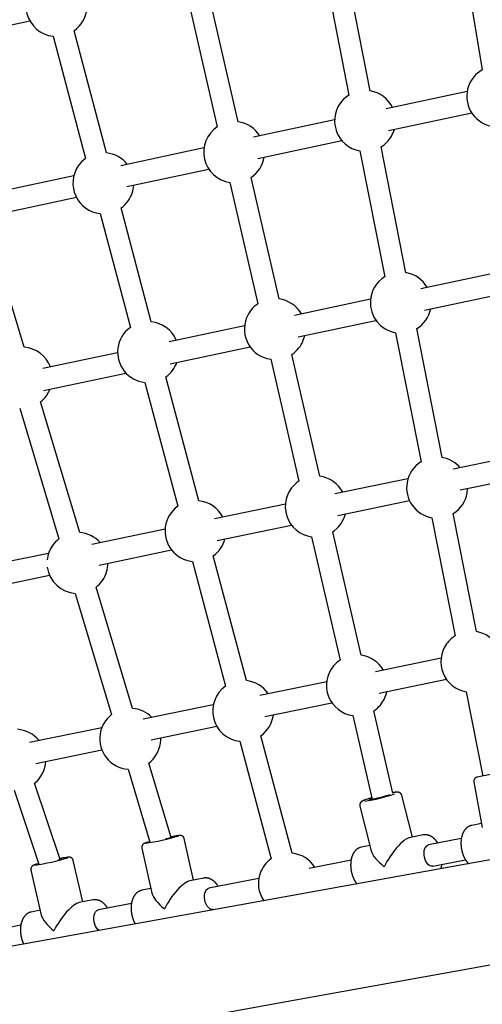
# Model space of a CAD drawing. Extents: x -3845 to 4109, y -3013 to 4665.
# Drawn here: x -426 to -85, y 1564 to 2291 of the extents above; entities that cross this region are included whole.
import ezdxf

# ---------------------------------------------------------------- set-up
doc = ezdxf.new("R2010")
doc.units = 0
doc.layers.add('LAYER01', color=7, linetype='Continuous')

msp = doc.modelspace()

# ---------------------------------------------------------------- linework, layer by layer
at = {"layer": 'LAYER01', "color": 7, "linetype": 'Continuous'}
for p, q in [((-100.02, 2346.26), (-84.97, 2254.04)), ((-201.13, 2326.84), (-183.19, 2235.52)), ((-167.49, 2238.6), (-185.43, 2329.93)), ((-264.84, 2215.66), (-285.61, 2305.83)), ((-301.2, 2302.24), (-280.43, 2212.07)), ((-483.01, 2276.35), (-418.67, 2290.26)), ((-362.06, 2192.84), (-385.94, 2283.02)), ((-401.41, 2278.92), (-377.53, 2188.74)), ((-95.91, 2238.05), (-155.62, 2225.29)), ((-193.77, 2217.14), (-253.57, 2204.36)), ((-153.96, 2209.29), (-92.61, 2222.4)), ((-290.19, 2196.53), (-351.63, 2183.4)), ((-250.39, 2188.68), (-188.48, 2201.91)), ((-141.13, 2104.43), (-159.38, 2197.33)), ((-175.08, 2194.25), (-156.82, 2101.35)), ((-347, 2168.03), (-286.66, 2180.92)), ((-386.22, 2176.01), (-448.2, 2162.76)), ((-234.76, 2085.09), (-255.4, 2174.67)), ((-270.99, 2171.08), (-250.35, 2081.49)), ((-444.95, 2147.09), (-384.35, 2160.04)), ((-329.04, 2068.15), (-351.29, 2152.18)), ((-366.76, 2148.09), (-344.5, 2064.05)), ((-422.94, 2049.37), (-448.3, 2133.92)), ((-74.45, 2104.34), (-130.16, 2092.59)), ((-127.45, 2076.81), (-70.27, 2088.87)), ((-167.28, 2084.76), (-223.27, 2072.94)), ((-260.21, 2065.15), (-315.92, 2053.39)), ((-220.66, 2057.14), (-163.28, 2069.25)), ((-148.72, 2060.08), (-130, 1964.84)), ((-114.3, 1967.93), (-133.02, 2063.16)), ((-315.04, 2037.23), (-256.1, 2049.66)), ((-353.88, 2045.38), (-409.04, 2033.74)), ((-204.6, 1954.15), (-225.32, 2044.1)), ((-240.91, 2040.51), (-220.19, 1950.56)), ((-408.72, 2017.46), (-347.75, 2030.33)), ((-333.74, 2023.4), (-309.53, 1932.01)), ((-294.07, 1936.11), (-318.27, 2027.49)), ((-381.91, 1912.59), (-410.85, 2009.09)), ((-426.18, 2004.49), (-397.23, 1907.99)), ((-49.44, 1971.1), (-106.15, 1959.32)), ((-139.6, 1952.37), (-193.48, 1941.18)), ((-101.09, 1944.03), (-50.51, 1954.54)), ((-230.11, 1933.57), (-282.38, 1922.72)), ((-191.34, 1925.28), (-138.5, 1936.26)), ((-89.06, 1839.49), (-106.19, 1926.66)), ((-121.89, 1923.57), (-104.76, 1836.4)), ((-318.87, 1915.14), (-372.99, 1903.89)), ((-280.43, 1906.78), (-225.54, 1918.18)), ((-174.17, 1822.08), (-195.15, 1913.16)), ((-210.75, 1909.57), (-189.76, 1818.49)), ((-404.87, 1897.27), (-460.93, 1885.63)), ((-367.59, 1888.67), (-314.08, 1899.79)), ((-298.76, 1891.35), (-274.37, 1799.23)), ((-258.9, 1803.33), (-283.3, 1895.45)), ((-457.22, 1870.06), (-404.12, 1881.09)), ((-385.15, 1867.71), (-358.3, 1778.22)), ((-342.98, 1782.82), (-369.82, 1872.31)), ((-115.22, 1819.81), (-163.67, 1809.89)), ((-199.58, 1802.54), (-248.9, 1792.45)), ((-160.97, 1794.11), (-111.21, 1804.3)), ((-96.65, 1795.13), (-84.43, 1732.94)), ((-283.3, 1785.41), (-335.01, 1774.82)), ((-245.2, 1776.87), (-195.75, 1786.99)), ((-150.71, 1720.22), (-164.73, 1781.1)), ((-180.32, 1777.51), (-166.09, 1715.71)), ((-365.55, 1768.57), (-418.91, 1757.65)), ((-329.08, 1759.71), (-280.68, 1769.61)), ((-225.17, 1675.99), (-248.13, 1762.67)), ((-414.22, 1742.28), (-365.57, 1752.24)), ((-263.6, 1758.58), (-240.64, 1671.89)), ((286.65, 1737.17), (-918.83, 1519.36)), ((-346.22, 1737.94), (-330.07, 1684.1)), ((-314.37, 1687.47), (-330.89, 1742.53)), ((-430.31, 1722.47), (-411.98, 1667.88)), ((-396.27, 1671.34), (-415.14, 1727.56)), ((-91.02, 1728.53), (-84.76, 1694.94)), ((-166.66, 1716.33), (-166.26, 1716.47)), ((-136.3, 1687.87), (-144.12, 1718.61)), ((-175.13, 1710.73), (-166.73, 1677.69)), ((-85.31, 1697.9), (-92.6, 1696.46)), ((-297.92, 1656.07), (-304.75, 1686.69)), ((-128.33, 1689.43), (-138.62, 1687.41)), ((-128.47, 1689.4), (-128.33, 1689.43)), ((-100.25, 1686.8), (-124.42, 1682.05)), ((-335.98, 1679.72), (-328.54, 1646.4)), ((-330.16, 1684.41), (-331.25, 1684.12)), ((-174.96, 1680.18), (-175.12, 1680.14)), ((-174.09, 1680.43), (-174.96, 1680.18)), ((-167.74, 1681.68), (-173.99, 1680.45)), ((-124.84, 1681.93), (-124.42, 1682.05)), ((-412.11, 1668.28), (-413.15, 1667.99)), ((-379.64, 1640), (-386.65, 1670.65)), ((-181.63, 1670.8), (-212.51, 1664.72)), ((-121.33, 1666.35), (-97.13, 1671.11)), ((-417.85, 1663.51), (-410.24, 1630.23)), ((-290.39, 1657.55), (-300.64, 1655.54)), ((-249.7, 1657.4), (-286.48, 1650.17)), ((-234.97, 1565.49), (300.2, 1662.18)), ((-329.32, 1649.89), (-336.06, 1648.57)), ((-286.68, 1650.12), (-286.48, 1650.17)), ((-336.06, 1648.57), (-336.45, 1648.48)), ((-372.04, 1641.49), (-382.29, 1639.47)), ((-343.67, 1638.92), (-368.13, 1634.11)), ((-276.67, 1635.38), (-276.59, 1635.81)), ((-411.05, 1633.82), (-417.7, 1632.51)), ((-368.37, 1634.05), (-368.13, 1634.11)), ((-425.32, 1622.86), (-454.15, 1617.18)), ((-905.28, 1444.37), (-234.97, 1565.49))]:
    msp.add_line(p, q, dxfattribs=at)
for points in [[(-183.19, 2235.52), (-185.27, 2234.05), (-187.37, 2232.16)], [(-159.38, 2197.33), (-157.26, 2198.83), (-155.2, 2200.69)], [(-216.9, 2054.56), (-216, 2057.35), (-215.82, 2058.16)], [(-406.41, 2013.63), (-404.82, 2016.14), (-403.69, 2018.52)], [(-220.19, 1950.56), (-221.29, 1949.77), (-223.43, 1947.92)], [(-95.93, 1941.92), (-95.62, 1944.72), (-95.61, 1945.17)], [(-195.15, 1913.16), (-194.05, 1913.95), (-191.92, 1915.8)], [(-322.35, 1757.03), (-322.1, 1759.93), (-322.11, 1761.13)], [(-88.5, 1732.07), (-88.57, 1732.06), (-88.61, 1732.05), (-88.65, 1732.04), (-88.68, 1732.03), (-88.72, 1732.02), (-88.76, 1732.01), (-88.79, 1732), (-88.83, 1731.99), (-88.87, 1731.98), (-88.9, 1731.97), (-88.94, 1731.95), (-88.98, 1731.94), (-89.02, 1731.93), (-89.07, 1731.91), (-89.11, 1731.89), (-89.16, 1731.88), (-89.2, 1731.86), (-89.25, 1731.83), (-89.3, 1731.81), (-89.36, 1731.79), (-89.41, 1731.76), (-89.46, 1731.73), (-89.52, 1731.7), (-89.57, 1731.67), (-89.63, 1731.64), (-89.69, 1731.6), (-89.74, 1731.57), (-89.8, 1731.53), (-89.86, 1731.48), (-89.92, 1731.44), (-89.97, 1731.39), (-90.03, 1731.34), (-90.09, 1731.29), (-90.15, 1731.23), (-90.21, 1731.18), (-90.27, 1731.11), (-90.33, 1731.05), (-90.38, 1730.98), (-90.44, 1730.91), (-90.49, 1730.84), (-90.55, 1730.76), (-90.6, 1730.69), (-90.65, 1730.6), (-90.7, 1730.52), (-90.74, 1730.43), (-90.79, 1730.34), (-90.83, 1730.25), (-90.86, 1730.16), (-90.9, 1730.06), (-90.93, 1729.96), (-90.96, 1729.87), (-90.98, 1729.77), (-91.01, 1729.67), (-91.03, 1729.58), (-91.04, 1729.48), (-91.06, 1729.39), (-91.07, 1729.31), (-91.08, 1729.23), (-91.09, 1729.15), (-91.09, 1729.07), (-91.1, 1729), (-91.1, 1728.94), (-91.09, 1728.88), (-91.09, 1728.82), (-91.08, 1728.77), (-91.07, 1728.72), (-91.06, 1728.68), (-91.05, 1728.64), (-91.04, 1728.6), (-91.03, 1728.56), (-91.01, 1728.52)], [(-170.88, 1715.48), (-170.99, 1715.44), (-171.09, 1715.4), (-171.2, 1715.36), (-171.31, 1715.32), (-171.41, 1715.28), (-171.52, 1715.24), (-171.63, 1715.2), (-171.74, 1715.15), (-171.85, 1715.11), (-171.96, 1715.07), (-172.07, 1715.02), (-172.19, 1714.97), (-172.3, 1714.93), (-172.41, 1714.88), (-172.51, 1714.83), (-172.62, 1714.79), (-172.72, 1714.74), (-172.82, 1714.7), (-172.91, 1714.65), (-173.01, 1714.6), (-173.1, 1714.56), (-173.19, 1714.51), (-173.28, 1714.46), (-173.37, 1714.41), (-173.45, 1714.36), (-173.53, 1714.31), (-173.62, 1714.25), (-173.7, 1714.2), (-173.77, 1714.15), (-173.85, 1714.09), (-173.92, 1714.03), (-173.99, 1713.98), (-174.06, 1713.92), (-174.13, 1713.87), (-174.19, 1713.81), (-174.25, 1713.75), (-174.31, 1713.69), (-174.37, 1713.63), (-174.43, 1713.56), (-174.49, 1713.5), (-174.54, 1713.43), (-174.6, 1713.36), (-174.65, 1713.28), (-174.7, 1713.2), (-174.76, 1713.12), (-174.81, 1713.04), (-174.85, 1712.96), (-174.9, 1712.87), (-174.94, 1712.78), (-174.98, 1712.69), (-175.02, 1712.59), (-175.05, 1712.49), (-175.09, 1712.4), (-175.12, 1712.3), (-175.14, 1712.2), (-175.17, 1712.1), (-175.19, 1712), (-175.2, 1711.91), (-175.22, 1711.81), (-175.23, 1711.71), (-175.24, 1711.62), (-175.24, 1711.53), (-175.24, 1711.44), (-175.23, 1711.36), (-175.22, 1711.27), (-175.21, 1711.19), (-175.2, 1711.11), (-175.18, 1711.03), (-175.16, 1710.96), (-175.14, 1710.88), (-175.12, 1710.81), (-175.1, 1710.74)], [(-153.37, 1719.08), (-153.61, 1718.98), (-154.59, 1718.62), (-155.84, 1718.22), (-157.3, 1717.79), (-158.9, 1717.34), (-160.57, 1716.91), (-162.23, 1716.51), (-163.81, 1716.16), (-165.22, 1715.87), (-166.41, 1715.66), (-167.31, 1715.54), (-167.89, 1715.52), (-168.11, 1715.59), (-167.98, 1715.76), (-167.49, 1716.01), (-166.66, 1716.33)], [(-144.15, 1718.61), (-144.17, 1718.68), (-144.19, 1718.76), (-144.2, 1718.83), (-144.22, 1718.91), (-144.25, 1718.99), (-144.27, 1719.06), (-144.3, 1719.14), (-144.33, 1719.22), (-144.37, 1719.29), (-144.41, 1719.37), (-144.45, 1719.45), (-144.5, 1719.52), (-144.55, 1719.6), (-144.61, 1719.67), (-144.67, 1719.75), (-144.73, 1719.82), (-144.79, 1719.89), (-144.86, 1719.96), (-144.92, 1720.03), (-144.99, 1720.1), (-145.07, 1720.16), (-145.14, 1720.22), (-145.21, 1720.28), (-145.28, 1720.34), (-145.36, 1720.39), (-145.43, 1720.44), (-145.51, 1720.49), (-145.58, 1720.53), (-145.66, 1720.58), (-145.73, 1720.62), (-145.81, 1720.65), (-145.88, 1720.69), (-145.95, 1720.72), (-146.03, 1720.75), (-146.1, 1720.77), (-146.17, 1720.8), (-146.24, 1720.82), (-146.31, 1720.84), (-146.38, 1720.86), (-146.45, 1720.88), (-146.52, 1720.9), (-146.58, 1720.91), (-146.65, 1720.92), (-146.72, 1720.94), (-146.78, 1720.95), (-146.85, 1720.96), (-146.92, 1720.97), (-146.98, 1720.97), (-147.05, 1720.98), (-147.12, 1720.99), (-147.19, 1720.99), (-147.26, 1721), (-147.33, 1721), (-147.41, 1721), (-147.48, 1721), (-147.56, 1721), (-147.64, 1721), (-147.73, 1721), (-147.81, 1721), (-147.9, 1721), (-148, 1721), (-148.1, 1720.99), (-148.2, 1720.98), (-148.3, 1720.98), (-148.41, 1720.97), (-148.52, 1720.96), (-148.64, 1720.95), (-148.76, 1720.93), (-148.88, 1720.92), (-149, 1720.91), (-149.12, 1720.9), (-149.24, 1720.88), (-149.36, 1720.87), (-149.47, 1720.85), (-149.58, 1720.84), (-149.7, 1720.82), (-149.8, 1720.81), (-149.91, 1720.79), (-150.01, 1720.78), (-150.11, 1720.76), (-150.2, 1720.75), (-150.3, 1720.73), (-150.38, 1720.72), (-150.47, 1720.7), (-150.56, 1720.69), (-150.64, 1720.67), (-150.72, 1720.66), (-150.8, 1720.64)], [(-92.39, 1696.5), (-92.54, 1696.47), (-92.69, 1696.44), (-92.84, 1696.4), (-92.98, 1696.37), (-93.14, 1696.33), (-93.29, 1696.29), (-93.44, 1696.25), (-93.59, 1696.2), (-93.75, 1696.15), (-93.9, 1696.09), (-94.06, 1696.03), (-94.22, 1695.96), (-94.38, 1695.89), (-94.54, 1695.81), (-94.7, 1695.73), (-94.86, 1695.64), (-95.02, 1695.55), (-95.18, 1695.45), (-95.34, 1695.35), (-95.5, 1695.24), (-95.66, 1695.13), (-95.82, 1695.01), (-95.98, 1694.89), (-96.13, 1694.77), (-96.29, 1694.64), (-96.44, 1694.51), (-96.59, 1694.37), (-96.73, 1694.23), (-96.88, 1694.08), (-97.02, 1693.94), (-97.16, 1693.78), (-97.3, 1693.63), (-97.43, 1693.47), (-97.56, 1693.3), (-97.69, 1693.14), (-97.82, 1692.96), (-97.94, 1692.79), (-98.07, 1692.61), (-98.19, 1692.43), (-98.3, 1692.24), (-98.42, 1692.05), (-98.53, 1691.86), (-98.64, 1691.66), (-98.75, 1691.46), (-98.85, 1691.25), (-98.95, 1691.05), (-99.05, 1690.84), (-99.14, 1690.62), (-99.24, 1690.4), (-99.33, 1690.18), (-99.41, 1689.96), (-99.5, 1689.73), (-99.58, 1689.5), (-99.65, 1689.27), (-99.73, 1689.03), (-99.8, 1688.79), (-99.87, 1688.55), (-99.93, 1688.31), (-99.99, 1688.06), (-100.05, 1687.81), (-100.1, 1687.56), (-100.16, 1687.31), (-100.2, 1687.05), (-100.25, 1686.8), (-100.29, 1686.54), (-100.33, 1686.27), (-100.36, 1686.01), (-100.4, 1685.75), (-100.42, 1685.48), (-100.45, 1685.21), (-100.47, 1684.94), (-100.49, 1684.67), (-100.5, 1684.4), (-100.51, 1684.13), (-100.52, 1683.86), (-100.53, 1683.58), (-100.53, 1683.31), (-100.53, 1683.03), (-100.52, 1682.76), (-100.51, 1682.48), (-100.5, 1682.2), (-100.48, 1681.92), (-100.47, 1681.65), (-100.44, 1681.37), (-100.42, 1681.09), (-100.39, 1680.81), (-100.36, 1680.53), (-100.32, 1680.25), (-100.29, 1679.97), (-100.25, 1679.7), (-100.2, 1679.42), (-100.15, 1679.14), (-100.1, 1678.86), (-100.05, 1678.59), (-99.99, 1678.31), (-99.93, 1678.04), (-99.87, 1677.76), (-99.8, 1677.49), (-99.73, 1677.22), (-99.66, 1676.95), (-99.58, 1676.68), (-99.51, 1676.41), (-99.42, 1676.14), (-99.34, 1675.87), (-99.25, 1675.61), (-99.16, 1675.34), (-99.07, 1675.08), (-98.97, 1674.82), (-98.87, 1674.56), (-98.77, 1674.31), (-98.67, 1674.05), (-98.56, 1673.8), (-98.45, 1673.55), (-98.34, 1673.3), (-98.22, 1673.05), (-98.1, 1672.8), (-97.98, 1672.56), (-97.85, 1672.32), (-97.73, 1672.08), (-97.6, 1671.85), (-97.46, 1671.62), (-97.33, 1671.39), (-97.19, 1671.17), (-97.06, 1670.95), (-96.92, 1670.73), (-96.79, 1670.53), (-96.65, 1670.33), (-96.52, 1670.14), (-96.39, 1669.96), (-96.27, 1669.78), (-96.15, 1669.62), (-96.04, 1669.47), (-95.92, 1669.32), (-95.81, 1669.18), (-95.71, 1669.06), (-95.61, 1668.94), (-95.51, 1668.83), (-95.42, 1668.73), (-95.33, 1668.63), (-95.24, 1668.55), (-95.15, 1668.46), (-95.07, 1668.38), (-94.98, 1668.3), (-94.9, 1668.23)], [(-314.46, 1687.75), (-314.4, 1687.76), (-313.66, 1687.87), (-313.27, 1687.9), (-313.24, 1687.84), (-313.57, 1687.71), (-314.26, 1687.5), (-315.25, 1687.23), (-316.52, 1686.91), (-318, 1686.55), (-318.48, 1686.44)], [(-304.76, 1686.67), (-304.77, 1686.72), (-304.77, 1686.78), (-304.78, 1686.83), (-304.79, 1686.89), (-304.8, 1686.94), (-304.81, 1687), (-304.83, 1687.06), (-304.85, 1687.12), (-304.87, 1687.18), (-304.9, 1687.25), (-304.94, 1687.32), (-304.97, 1687.39), (-305.01, 1687.46), (-305.06, 1687.53), (-305.11, 1687.6), (-305.16, 1687.68), (-305.21, 1687.75), (-305.27, 1687.83), (-305.33, 1687.9), (-305.39, 1687.98), (-305.45, 1688.05), (-305.52, 1688.12), (-305.58, 1688.19), (-305.65, 1688.26), (-305.72, 1688.32), (-305.79, 1688.38), (-305.86, 1688.43), (-305.93, 1688.49), (-306, 1688.54), (-306.07, 1688.58), (-306.15, 1688.63), (-306.22, 1688.67), (-306.29, 1688.71), (-306.36, 1688.74), (-306.43, 1688.77), (-306.5, 1688.81), (-306.56, 1688.83), (-306.63, 1688.86), (-306.7, 1688.89), (-306.76, 1688.91), (-306.83, 1688.93), (-306.89, 1688.95), (-306.95, 1688.96), (-307.01, 1688.98), (-307.07, 1688.99), (-307.13, 1689), (-307.19, 1689.02), (-307.24, 1689.03), (-307.3, 1689.03), (-307.35, 1689.04), (-307.4, 1689.05), (-307.45, 1689.05), (-307.5, 1689.06), (-307.55, 1689.06), (-307.6, 1689.06), (-307.64, 1689.07), (-307.69, 1689.07), (-307.74, 1689.07), (-307.78, 1689.07), (-307.83, 1689.07), (-307.87, 1689.07), (-307.92, 1689.07), (-307.97, 1689.07), (-308.02, 1689.07), (-308.07, 1689.07), (-308.12, 1689.06), (-308.18, 1689.06), (-308.23, 1689.06), (-308.29, 1689.05), (-308.34, 1689.05), (-308.4, 1689.04), (-308.45, 1689.04), (-308.5, 1689.03), (-308.55, 1689.03), (-308.6, 1689.02), (-308.65, 1689.02), (-308.7, 1689.01), (-308.75, 1689.01), (-308.8, 1689), (-308.85, 1689), (-308.9, 1688.99), (-308.95, 1688.98), (-309, 1688.97), (-309.05, 1688.97), (-309.11, 1688.96), (-309.16, 1688.95), (-309.26, 1688.93)], [(-117.62, 1683.39), (-117.68, 1683.5), (-117.75, 1683.62), (-117.82, 1683.74), (-117.89, 1683.86), (-117.96, 1683.98), (-118.04, 1684.1), (-118.12, 1684.23), (-118.21, 1684.36), (-118.31, 1684.5), (-118.41, 1684.64), (-118.52, 1684.78), (-118.64, 1684.93), (-118.76, 1685.08), (-118.89, 1685.24), (-119.03, 1685.4), (-119.17, 1685.56), (-119.32, 1685.73), (-119.48, 1685.9), (-119.64, 1686.07), (-119.8, 1686.25), (-119.97, 1686.42), (-120.15, 1686.59), (-120.33, 1686.76), (-120.51, 1686.92), (-120.69, 1687.09), (-120.88, 1687.24), (-121.06, 1687.39), (-121.25, 1687.54), (-121.44, 1687.68), (-121.63, 1687.82), (-121.83, 1687.95), (-122.02, 1688.08), (-122.21, 1688.2), (-122.41, 1688.32), (-122.6, 1688.43), (-122.8, 1688.53), (-123, 1688.63), (-123.19, 1688.73), (-123.39, 1688.82), (-123.59, 1688.9), (-123.79, 1688.98), (-123.99, 1689.06), (-124.19, 1689.13), (-124.39, 1689.19), (-124.59, 1689.25), (-124.79, 1689.31), (-124.99, 1689.36), (-125.19, 1689.4), (-125.39, 1689.44), (-125.59, 1689.48), (-125.79, 1689.5), (-125.98, 1689.53), (-126.17, 1689.55), (-126.36, 1689.56), (-126.54, 1689.57), (-126.71, 1689.58), (-126.88, 1689.59), (-127.04, 1689.59), (-127.19, 1689.59), (-127.34, 1689.58), (-127.47, 1689.57), (-127.6, 1689.56), (-127.72, 1689.55), (-127.84, 1689.54), (-127.94, 1689.52), (-128.04, 1689.51), (-128.13, 1689.49), (-128.21, 1689.47), (-128.29, 1689.45), (-128.37, 1689.43), (-128.44, 1689.41), (-128.51, 1689.39)], [(-331.39, 1684.09), (-331.59, 1684.03), (-331.69, 1684.01), (-331.79, 1683.98), (-331.9, 1683.95), (-332, 1683.92), (-332.1, 1683.89), (-332.21, 1683.86), (-332.31, 1683.83), (-332.41, 1683.8), (-332.51, 1683.77), (-332.62, 1683.74), (-332.72, 1683.71), (-332.82, 1683.68), (-332.92, 1683.65), (-333.01, 1683.62), (-333.1, 1683.59), (-333.19, 1683.57), (-333.28, 1683.54), (-333.37, 1683.51), (-333.45, 1683.48), (-333.53, 1683.45), (-333.6, 1683.43), (-333.68, 1683.4), (-333.75, 1683.38), (-333.82, 1683.35), (-333.88, 1683.32), (-333.95, 1683.3), (-334.01, 1683.27), (-334.07, 1683.25), (-334.13, 1683.22), (-334.19, 1683.19), (-334.25, 1683.16), (-334.31, 1683.13), (-334.38, 1683.1), (-334.44, 1683.07), (-334.5, 1683.03), (-334.56, 1682.99), (-334.62, 1682.95), (-334.68, 1682.91), (-334.75, 1682.87), (-334.81, 1682.83), (-334.87, 1682.78), (-334.93, 1682.73), (-334.99, 1682.68), (-335.05, 1682.63), (-335.11, 1682.57), (-335.17, 1682.52), (-335.22, 1682.46), (-335.28, 1682.4), (-335.34, 1682.33), (-335.39, 1682.27), (-335.45, 1682.2), (-335.5, 1682.12), (-335.55, 1682.05), (-335.6, 1681.97), (-335.65, 1681.89), (-335.69, 1681.81), (-335.74, 1681.72), (-335.78, 1681.63), (-335.82, 1681.54), (-335.86, 1681.45), (-335.89, 1681.36), (-335.92, 1681.26), (-335.95, 1681.17), (-335.98, 1681.07), (-336, 1680.97), (-336.02, 1680.87), (-336.03, 1680.78), (-336.05, 1680.68), (-336.05, 1680.58), (-336.05, 1680.48), (-336.05, 1680.39), (-336.05, 1680.29), (-336.04, 1680.2), (-336.02, 1680.1), (-336.01, 1680.01), (-335.99, 1679.92), (-335.97, 1679.82), (-335.95, 1679.73)], [(-175.12, 1680.14), (-175.26, 1680.08), (-175.4, 1680.02), (-175.54, 1679.96), (-175.68, 1679.9), (-175.83, 1679.84), (-175.97, 1679.77), (-176.11, 1679.7), (-176.25, 1679.63), (-176.4, 1679.55), (-176.54, 1679.46), (-176.69, 1679.37), (-176.83, 1679.28), (-176.98, 1679.18), (-177.13, 1679.07), (-177.27, 1678.96), (-177.42, 1678.84), (-177.57, 1678.72), (-177.71, 1678.6), (-177.86, 1678.47), (-178.01, 1678.33), (-178.15, 1678.19), (-178.29, 1678.05), (-178.44, 1677.9), (-178.57, 1677.74), (-178.71, 1677.59), (-178.85, 1677.43), (-178.98, 1677.26), (-179.11, 1677.09), (-179.23, 1676.92), (-179.36, 1676.75), (-179.48, 1676.57), (-179.6, 1676.38), (-179.72, 1676.2), (-179.83, 1676.01), (-179.94, 1675.81), (-180.05, 1675.61), (-180.16, 1675.41), (-180.26, 1675.21), (-180.36, 1675), (-180.46, 1674.79), (-180.55, 1674.57), (-180.64, 1674.35), (-180.73, 1674.13), (-180.82, 1673.91), (-180.9, 1673.68), (-180.98, 1673.45), (-181.06, 1673.22), (-181.13, 1672.98), (-181.2, 1672.74), (-181.27, 1672.5), (-181.33, 1672.25), (-181.39, 1672.01), (-181.45, 1671.76), (-181.51, 1671.51), (-181.56, 1671.25), (-181.6, 1671), (-181.65, 1670.74), (-181.69, 1670.48), (-181.73, 1670.22), (-181.76, 1669.95), (-181.79, 1669.69), (-181.82, 1669.42), (-181.84, 1669.16), (-181.86, 1668.89), (-181.88, 1668.62), (-181.9, 1668.34), (-181.91, 1668.07), (-181.91, 1667.8), (-181.92, 1667.52), (-181.92, 1667.25), (-181.92, 1666.97), (-181.91, 1666.7), (-181.9, 1666.42), (-181.89, 1666.14), (-181.87, 1665.86), (-181.85, 1665.59), (-181.83, 1665.31), (-181.81, 1665.03), (-181.78, 1664.75), (-181.75, 1664.47), (-181.71, 1664.19), (-181.67, 1663.91), (-181.63, 1663.64), (-181.59, 1663.36), (-181.54, 1663.08), (-181.49, 1662.8), (-181.43, 1662.53), (-181.37, 1662.25), (-181.31, 1661.98), (-181.25, 1661.7), (-181.18, 1661.43), (-181.11, 1661.16), (-181.04, 1660.89), (-180.96, 1660.62), (-180.88, 1660.35), (-180.8, 1660.08), (-180.72, 1659.81), (-180.63, 1659.55), (-180.54, 1659.29), (-180.44, 1659.02), (-180.35, 1658.76), (-180.25, 1658.51), (-180.15, 1658.25), (-180.04, 1657.99), (-179.93, 1657.74), (-179.82, 1657.49), (-179.71, 1657.25), (-179.59, 1657), (-179.48, 1656.76), (-179.36, 1656.53), (-179.24, 1656.3), (-179.12, 1656.08), (-179.01, 1655.86), (-178.89, 1655.65), (-178.77, 1655.44), (-178.66, 1655.25), (-178.54, 1655.06), (-178.42, 1654.87), (-178.31, 1654.69), (-178.19, 1654.52), (-178.08, 1654.36), (-177.96, 1654.2), (-177.85, 1654.05), (-177.73, 1653.9), (-177.62, 1653.76), (-177.51, 1653.62), (-177.39, 1653.48), (-177.28, 1653.34)], [(-121.33, 1666.35), (-121.41, 1666.34), (-122.46, 1666.35), (-123.52, 1666.73), (-124.56, 1667.46), (-125.52, 1668.51), (-126.35, 1669.82), (-127.02, 1671.33), (-127.5, 1672.98), (-127.76, 1674.69), (-127.79, 1676.38), (-127.6, 1677.96), (-127.18, 1679.36), (-126.56, 1680.53), (-125.77, 1681.4), (-124.84, 1681.93)], [(-396.38, 1671.68), (-396.31, 1671.69), (-395.57, 1671.79), (-395.18, 1671.81), (-395.15, 1671.75), (-395.48, 1671.6), (-396.16, 1671.38), (-397.15, 1671.09), (-398.02, 1670.86)], [(-386.68, 1670.63), (-386.69, 1670.7), (-386.7, 1670.76), (-386.71, 1670.83), (-386.72, 1670.89), (-386.74, 1670.96), (-386.76, 1671.03), (-386.78, 1671.1), (-386.8, 1671.16), (-386.83, 1671.24), (-386.86, 1671.31), (-386.9, 1671.38), (-386.94, 1671.45), (-386.99, 1671.53), (-387.04, 1671.6), (-387.09, 1671.67), (-387.14, 1671.75), (-387.2, 1671.82), (-387.26, 1671.89), (-387.32, 1671.96), (-387.39, 1672.03), (-387.46, 1672.1), (-387.52, 1672.17), (-387.59, 1672.23), (-387.66, 1672.29), (-387.73, 1672.35), (-387.8, 1672.41), (-387.87, 1672.46), (-387.95, 1672.51), (-388.02, 1672.55), (-388.09, 1672.59), (-388.16, 1672.63), (-388.23, 1672.67), (-388.3, 1672.71), (-388.37, 1672.74), (-388.44, 1672.77), (-388.51, 1672.8), (-388.58, 1672.82), (-388.64, 1672.85), (-388.71, 1672.87), (-388.78, 1672.89), (-388.84, 1672.9), (-388.9, 1672.92), (-388.96, 1672.94), (-389.02, 1672.95), (-389.08, 1672.96), (-389.14, 1672.97), (-389.2, 1672.98), (-389.25, 1672.99), (-389.31, 1673), (-389.36, 1673), (-389.41, 1673.01), (-389.46, 1673.01), (-389.51, 1673.01), (-389.56, 1673.02), (-389.61, 1673.02), (-389.66, 1673.02), (-389.72, 1673.02), (-389.77, 1673.02), (-389.82, 1673.02), (-389.87, 1673.02), (-389.92, 1673.02), (-389.97, 1673.02), (-390.03, 1673.02), (-390.08, 1673.02), (-390.14, 1673.01), (-390.2, 1673.01), (-390.26, 1673.01), (-390.32, 1673), (-390.38, 1673), (-390.45, 1672.99), (-390.52, 1672.98), (-390.59, 1672.98), (-390.67, 1672.97), (-390.75, 1672.96), (-390.83, 1672.95), (-390.92, 1672.93), (-391.01, 1672.92), (-391.1, 1672.91), (-391.19, 1672.9), (-391.28, 1672.89)], [(-413.31, 1667.95), (-413.52, 1667.89), (-413.62, 1667.86), (-413.72, 1667.83), (-413.83, 1667.8), (-413.93, 1667.77), (-414.03, 1667.74), (-414.14, 1667.71), (-414.24, 1667.67), (-414.35, 1667.64), (-414.45, 1667.61), (-414.56, 1667.58), (-414.66, 1667.54), (-414.76, 1667.51), (-414.86, 1667.48), (-414.96, 1667.45), (-415.05, 1667.42), (-415.14, 1667.38), (-415.23, 1667.35), (-415.31, 1667.32), (-415.4, 1667.29), (-415.48, 1667.26), (-415.55, 1667.23), (-415.63, 1667.2), (-415.7, 1667.17), (-415.77, 1667.15), (-415.84, 1667.12), (-415.91, 1667.09), (-415.97, 1667.06), (-416.03, 1667.03), (-416.1, 1667), (-416.16, 1666.97), (-416.22, 1666.93), (-416.28, 1666.9), (-416.34, 1666.87), (-416.4, 1666.83), (-416.46, 1666.79), (-416.51, 1666.76), (-416.57, 1666.72), (-416.63, 1666.68), (-416.69, 1666.63), (-416.75, 1666.59), (-416.81, 1666.54), (-416.87, 1666.49), (-416.93, 1666.43), (-416.98, 1666.38), (-417.04, 1666.32), (-417.1, 1666.26), (-417.16, 1666.2), (-417.21, 1666.13), (-417.27, 1666.07), (-417.32, 1666), (-417.37, 1665.92), (-417.42, 1665.85), (-417.47, 1665.77), (-417.52, 1665.69), (-417.57, 1665.61), (-417.61, 1665.52), (-417.65, 1665.43), (-417.69, 1665.34), (-417.73, 1665.25), (-417.76, 1665.15), (-417.79, 1665.06), (-417.82, 1664.96), (-417.85, 1664.87), (-417.87, 1664.77), (-417.89, 1664.67), (-417.91, 1664.58), (-417.92, 1664.48), (-417.92, 1664.39), (-417.93, 1664.3), (-417.93, 1664.21), (-417.92, 1664.12), (-417.91, 1664.03), (-417.9, 1663.94), (-417.89, 1663.86), (-417.87, 1663.77), (-417.85, 1663.69), (-417.83, 1663.6), (-417.81, 1663.52)], [(-115.37, 1664.53), (-115.32, 1664.65), (-115.27, 1664.76), (-115.22, 1664.88), (-115.18, 1665), (-115.13, 1665.12), (-115.08, 1665.24), (-115.04, 1665.36), (-115, 1665.48), (-114.95, 1665.61), (-114.91, 1665.74), (-114.88, 1665.87), (-114.84, 1666), (-114.81, 1666.13), (-114.77, 1666.27), (-114.74, 1666.4), (-114.71, 1666.54), (-114.69, 1666.68), (-114.66, 1666.82), (-114.64, 1666.96), (-114.62, 1667.11), (-114.59, 1667.25), (-114.57, 1667.4), (-114.55, 1667.54), (-114.53, 1667.69)], [(-279.66, 1651.51), (-279.8, 1651.72), (-279.94, 1651.93), (-280.08, 1652.14), (-280.22, 1652.35), (-280.37, 1652.56), (-280.51, 1652.77), (-280.66, 1652.97), (-280.81, 1653.17), (-280.97, 1653.37), (-281.13, 1653.56), (-281.29, 1653.75), (-281.45, 1653.93), (-281.62, 1654.11), (-281.79, 1654.29), (-281.96, 1654.47), (-282.14, 1654.64), (-282.31, 1654.81), (-282.49, 1654.97), (-282.67, 1655.14), (-282.86, 1655.29), (-283.04, 1655.45), (-283.23, 1655.59), (-283.42, 1655.74), (-283.61, 1655.88), (-283.8, 1656.01), (-283.99, 1656.14), (-284.18, 1656.26), (-284.37, 1656.38), (-284.57, 1656.49), (-284.76, 1656.6), (-284.96, 1656.7), (-285.15, 1656.8), (-285.35, 1656.89), (-285.55, 1656.98), (-285.75, 1657.06), (-285.94, 1657.14), (-286.14, 1657.21), (-286.34, 1657.28), (-286.54, 1657.34), (-286.75, 1657.4), (-286.95, 1657.45), (-287.15, 1657.5), (-287.34, 1657.54), (-287.54, 1657.58), (-287.74, 1657.61), (-287.93, 1657.64), (-288.11, 1657.66), (-288.3, 1657.68), (-288.47, 1657.69), (-288.65, 1657.7), (-288.81, 1657.71), (-288.97, 1657.71), (-289.13, 1657.71), (-289.28, 1657.7), (-289.42, 1657.69), (-289.55, 1657.68), (-289.68, 1657.67), (-289.81, 1657.65), (-289.92, 1657.63), (-290.04, 1657.61), (-290.15, 1657.59), (-290.26, 1657.57), (-290.36, 1657.55), (-290.47, 1657.52)], [(-283.39, 1634.47), (-283.71, 1634.43), (-284.76, 1634.52), (-285.82, 1634.99), (-286.85, 1635.79), (-287.78, 1636.9), (-288.58, 1638.27), (-289.21, 1639.82), (-289.64, 1641.49), (-289.85, 1643.2), (-289.83, 1644.87), (-289.58, 1646.42), (-289.12, 1647.77), (-288.46, 1648.87), (-287.63, 1649.67), (-286.68, 1650.12)], [(-336.58, 1648.45), (-336.73, 1648.4), (-336.87, 1648.35), (-337.02, 1648.31), (-337.16, 1648.26), (-337.31, 1648.21), (-337.45, 1648.15), (-337.6, 1648.09), (-337.75, 1648.03), (-337.9, 1647.96), (-338.05, 1647.89), (-338.2, 1647.81), (-338.35, 1647.73), (-338.5, 1647.64), (-338.66, 1647.55), (-338.81, 1647.45), (-338.96, 1647.35), (-339.12, 1647.24), (-339.27, 1647.12), (-339.43, 1647.01), (-339.58, 1646.88), (-339.73, 1646.76), (-339.88, 1646.62), (-340.03, 1646.49), (-340.17, 1646.35), (-340.32, 1646.2), (-340.46, 1646.06), (-340.6, 1645.9), (-340.74, 1645.75), (-340.87, 1645.59), (-341.01, 1645.42), (-341.14, 1645.26), (-341.26, 1645.09), (-341.39, 1644.91), (-341.51, 1644.73), (-341.63, 1644.55), (-341.75, 1644.36), (-341.86, 1644.17), (-341.97, 1643.98), (-342.08, 1643.78), (-342.19, 1643.58), (-342.29, 1643.38), (-342.4, 1643.17), (-342.49, 1642.96), (-342.59, 1642.75), (-342.68, 1642.53), (-342.77, 1642.31), (-342.86, 1642.09), (-342.94, 1641.86), (-343.02, 1641.63), (-343.1, 1641.4), (-343.17, 1641.16), (-343.25, 1640.92), (-343.31, 1640.68), (-343.38, 1640.44), (-343.44, 1640.19), (-343.5, 1639.94), (-343.55, 1639.69), (-343.61, 1639.44), (-343.65, 1639.18), (-343.7, 1638.92), (-343.74, 1638.67), (-343.78, 1638.4), (-343.81, 1638.14), (-343.85, 1637.88), (-343.87, 1637.61), (-343.9, 1637.34), (-343.92, 1637.08), (-343.94, 1636.8), (-343.95, 1636.53), (-343.97, 1636.26), (-343.97, 1635.99), (-343.98, 1635.71), (-343.98, 1635.44), (-343.98, 1635.16), (-343.97, 1634.89), (-343.97, 1634.61), (-343.95, 1634.33), (-343.94, 1634.05), (-343.92, 1633.78), (-343.9, 1633.5), (-343.87, 1633.22), (-343.85, 1632.94), (-343.82, 1632.66), (-343.78, 1632.38), (-343.74, 1632.11), (-343.7, 1631.83), (-343.66, 1631.55), (-343.61, 1631.27), (-343.56, 1630.99), (-343.51, 1630.72), (-343.45, 1630.44), (-343.39, 1630.17), (-343.33, 1629.89), (-343.26, 1629.62), (-343.19, 1629.35), (-343.12, 1629.08), (-343.04, 1628.81), (-342.97, 1628.54), (-342.88, 1628.27), (-342.8, 1628.01), (-342.72, 1627.75), (-342.63, 1627.49), (-342.54, 1627.24), (-342.45, 1626.99), (-342.36, 1626.75), (-342.27, 1626.52), (-342.18, 1626.28), (-342.09, 1626.06), (-341.99, 1625.84), (-341.9, 1625.63), (-341.8, 1625.42), (-341.71, 1625.22), (-341.61, 1625.03), (-341.51, 1624.84), (-341.41, 1624.65), (-341.32, 1624.47), (-341.22, 1624.3), (-341.12, 1624.12), (-341.02, 1623.95), (-340.92, 1623.78)], [(-361.3, 1635.45), (-361.35, 1635.53), (-361.39, 1635.61), (-361.44, 1635.7), (-361.49, 1635.78), (-361.55, 1635.87), (-361.61, 1635.97), (-361.67, 1636.07), (-361.74, 1636.18), (-361.82, 1636.29), (-361.91, 1636.41), (-362, 1636.54), (-362.11, 1636.67), (-362.22, 1636.81), (-362.33, 1636.96), (-362.46, 1637.12), (-362.59, 1637.28), (-362.73, 1637.44), (-362.88, 1637.61), (-363.04, 1637.79), (-363.2, 1637.97), (-363.36, 1638.15), (-363.53, 1638.32), (-363.7, 1638.5), (-363.88, 1638.67), (-364.06, 1638.84), (-364.24, 1639.01), (-364.42, 1639.17), (-364.61, 1639.32), (-364.8, 1639.47), (-364.98, 1639.62), (-365.17, 1639.76), (-365.36, 1639.89), (-365.56, 1640.02), (-365.75, 1640.15), (-365.94, 1640.27), (-366.13, 1640.38), (-366.33, 1640.49), (-366.52, 1640.6), (-366.72, 1640.7), (-366.92, 1640.79), (-367.11, 1640.88), (-367.31, 1640.97), (-367.51, 1641.05), (-367.71, 1641.12), (-367.91, 1641.19), (-368.11, 1641.26), (-368.31, 1641.32), (-368.51, 1641.37), (-368.71, 1641.42), (-368.91, 1641.46), (-369.11, 1641.5), (-369.31, 1641.54), (-369.5, 1641.57), (-369.69, 1641.59), (-369.88, 1641.61), (-370.06, 1641.63), (-370.23, 1641.64), (-370.4, 1641.64), (-370.56, 1641.65), (-370.72, 1641.65), (-370.87, 1641.64), (-371.01, 1641.64), (-371.15, 1641.63), (-371.28, 1641.62), (-371.4, 1641.6), (-371.52, 1641.58), (-371.63, 1641.57), (-371.74, 1641.55), (-371.84, 1641.52), (-371.94, 1641.5), (-372.04, 1641.48), (-372.14, 1641.46)], [(-417.7, 1632.5), (-417.8, 1632.48), (-417.89, 1632.46), (-417.99, 1632.44), (-418.09, 1632.41), (-418.19, 1632.39), (-418.29, 1632.36), (-418.4, 1632.34), (-418.51, 1632.3), (-418.62, 1632.27), (-418.74, 1632.23), (-418.86, 1632.19), (-418.99, 1632.14), (-419.11, 1632.09), (-419.25, 1632.03), (-419.38, 1631.97), (-419.52, 1631.91), (-419.66, 1631.84), (-419.8, 1631.77), (-419.95, 1631.69), (-420.1, 1631.61), (-420.25, 1631.52), (-420.4, 1631.42), (-420.55, 1631.32), (-420.7, 1631.22), (-420.86, 1631.11), (-421.01, 1630.99), (-421.16, 1630.87), (-421.31, 1630.75), (-421.46, 1630.62), (-421.61, 1630.48), (-421.76, 1630.35), (-421.91, 1630.2), (-422.05, 1630.06), (-422.19, 1629.91), (-422.33, 1629.75), (-422.46, 1629.59), (-422.6, 1629.43), (-422.73, 1629.27), (-422.86, 1629.1), (-422.98, 1628.92), (-423.11, 1628.75), (-423.23, 1628.57), (-423.35, 1628.38), (-423.46, 1628.19), (-423.57, 1628), (-423.69, 1627.81), (-423.79, 1627.61), (-423.9, 1627.41), (-424, 1627.2), (-424.1, 1626.99), (-424.2, 1626.78), (-424.29, 1626.56), (-424.38, 1626.34), (-424.47, 1626.12), (-424.55, 1625.89), (-424.64, 1625.66), (-424.71, 1625.43), (-424.79, 1625.2), (-424.86, 1624.96), (-424.93, 1624.72), (-425, 1624.48), (-425.06, 1624.23), (-425.12, 1623.99), (-425.18, 1623.74), (-425.23, 1623.48), (-425.28, 1623.23), (-425.33, 1622.97), (-425.37, 1622.71), (-425.41, 1622.45), (-425.45, 1622.19), (-425.48, 1621.93), (-425.51, 1621.66), (-425.54, 1621.4), (-425.56, 1621.13), (-425.58, 1620.86), (-425.6, 1620.59), (-425.61, 1620.31), (-425.62, 1620.04), (-425.62, 1619.77), (-425.63, 1619.49), (-425.63, 1619.22), (-425.62, 1618.94), (-425.62, 1618.67), (-425.61, 1618.39), (-425.59, 1618.11), (-425.58, 1617.83), (-425.56, 1617.55), (-425.53, 1617.28), (-425.51, 1617), (-425.48, 1616.72), (-425.44, 1616.44), (-425.41, 1616.16), (-425.37, 1615.88), (-425.32, 1615.6), (-425.28, 1615.33), (-425.23, 1615.05), (-425.18, 1614.77), (-425.12, 1614.5), (-425.06, 1614.22), (-425, 1613.95), (-424.94, 1613.68), (-424.87, 1613.41), (-424.8, 1613.14), (-424.73, 1612.87), (-424.65, 1612.6), (-424.57, 1612.34), (-424.49, 1612.08), (-424.41, 1611.82), (-424.33, 1611.56), (-424.24, 1611.31), (-424.15, 1611.06), (-424.05, 1610.81), (-423.95, 1610.56), (-423.85, 1610.32), (-423.75, 1610.08), (-423.65, 1609.84), (-423.54, 1609.61), (-423.43, 1609.37), (-423.33, 1609.14), (-423.22, 1608.91)], [(-367.54, 1618.97), (-368.45, 1619.69), (-369.39, 1620.79), (-370.2, 1622.15), (-370.84, 1623.69), (-371.27, 1625.36), (-371.49, 1627.07), (-371.48, 1628.74), (-371.24, 1630.29), (-370.79, 1631.66), (-370.13, 1632.77), (-369.31, 1633.58), (-368.37, 1634.05)]]:
    msp.add_lwpolyline(points, dxfattribs=at)
for centre, radius, start, end in [((-399.06, 2301.3), 22.5, 125.66179, 264.00679), ((-399.06, 2301.3), 22.5, 305.66179, 355.04548), ((-73.69, 2234.57), 22.5, 120.09821, 160.51547), ((-171.28, 2216.43), 22.5, 25.94446, 80.28941), ((-73.69, 2234.57), 22.5, 160.51547, 258.44321), ((-171.28, 2216.43), 22.5, 135.62026, 260.28941), ((-267.91, 2193.37), 22.5, 123.80021, 262.14522), ((-267.91, 2193.37), 22.5, 32.19731, 82.14522), ((-171.28, 2216.43), 22.5, 315.62026, 343.95081), ((-364.41, 2170.46), 22.5, 125.66179, 145.37896), ((-364.41, 2170.46), 22.5, 38.3884, 84.00679), ((-267.91, 2193.37), 22.5, 303.80021, 350.5391), ((-364.41, 2170.46), 22.5, 145.37896, 264.00679), ((-364.41, 2170.46), 22.5, 325.37896, 356.53908), ((-364.41, 2170.46), 22.5, 305.66179, 325.37896), ((-144.92, 2082.26), 22.5, 121.9444, 176.36669), ((-144.92, 2082.26), 22.5, 30.20506, 80.28941), ((-237.83, 2062.8), 22.5, 123.80021, 158.53189), ((-237.83, 2062.8), 22.5, 29.82356, 82.14522), ((-144.92, 2082.26), 22.5, 176.36669, 260.28941), ((-144.92, 2082.26), 22.5, 301.9444, 348.50656), ((-331.39, 2045.77), 22.5, 125.66179, 172.80532), ((-331.39, 2045.77), 22.5, 22.83708, 84.00679), ((-237.83, 2062.8), 22.5, 158.53189, 262.14522), ((-424.56, 2026.93), 22.5, 20.76936, 85.87023), ((-237.83, 2062.8), 22.5, 303.80021, 338.53189), ((-331.39, 2045.77), 22.5, 172.80532, 264.00679), ((-331.39, 2045.77), 22.5, 305.66179, 340.47294), ((-424.56, 2026.93), 22.5, 307.52522, 323.74814), ((-118.1, 1945.75), 22.5, 121.9444, 170.17991), ((-118.1, 1945.75), 22.5, 40.58262, 80.28941), ((-207.67, 1931.86), 22.5, 134.44724, 262.14522), ((-207.67, 1931.86), 22.5, 27.83316, 82.14522), ((-118.1, 1945.75), 22.5, 170.17991, 260.28941), ((-118.1, 1945.75), 22.5, 301.9444, 350.17991), ((-296.41, 1913.73), 22.5, 27.05006, 84.00679), ((-296.41, 1913.73), 22.5, 125.66179, 172.22521), ((-207.67, 1931.86), 22.5, 314.44724, 346.02433), ((-383.53, 1890.15), 22.5, 41.92279, 85.87023), ((-296.41, 1913.73), 22.5, 172.22521, 264.00679), ((-383.53, 1890.15), 22.5, 127.52522, 145.32084), ((-296.41, 1913.73), 22.5, 305.66179, 345.18465), ((-383.53, 1890.15), 22.5, 145.32084, 174.23723), ((-383.53, 1890.15), 22.5, 325.32084, 359.71365), ((-383.53, 1890.15), 22.5, 188.14152, 265.87023), ((-383.53, 1890.15), 22.5, 307.52522, 325.32084), ((-92.86, 1817.31), 22.5, 29.49971, 80.28941), ((-92.86, 1817.31), 22.5, 121.9444, 144.33268), ((-92.86, 1817.31), 22.5, 144.33268, 260.28941), ((-177.25, 1799.79), 22.5, 123.80021, 140.03893), ((-177.25, 1799.79), 22.5, 30.14499, 82.14522), ((-177.25, 1799.79), 22.5, 140.03893, 262.14522), ((-261.25, 1780.95), 22.5, 34.54604, 84.00679), ((-261.25, 1780.95), 22.5, 125.66179, 192.67309), ((-177.25, 1799.79), 22.5, 320.03893, 348.45588), ((-344.6, 1760.38), 22.5, 44.49595, 85.87023), ((-177.25, 1799.79), 22.5, 303.80021, 320.03893), ((-344.6, 1760.38), 22.5, 127.52522, 171.43674), ((-261.25, 1780.95), 22.5, 192.67309, 264.00679), ((-261.25, 1780.95), 22.5, 305.66179, 352.86071), ((-429.42, 1744.95), 22.5, 38.91582, 85.93746), ((-344.6, 1760.38), 22.5, 171.43674, 265.87023), ((-344.6, 1760.38), 22.5, 307.52522, 351.43674), ((-429.42, 1744.95), 22.5, 309.38657, 356.98856), ((7.9, 1284.11), 458.23, 98.92478, 102.12219), ((-189.44, 1832.31), 119.38, 278.65183, 289.52696), ((-144.4, 1641.38), 78.66, 106.21512, 109.45399), ((-363.92, 1878.75), 197.84, 278.86144, 286.22426), ((-291.37, 1575.74), 114.59, 99.0961, 101.65874), ((-441.25, 1837.56), 172.49, 278.72512, 287.05953), ((-376.51, 1576.05), 97.95, 98.81866, 101.75527), ((-227.52, 1653.61), 22.5, 125.66179, 160.51547), ((-227.52, 1653.61), 22.5, 31.95657, 84.00679), ((-227.52, 1653.61), 22.5, 160.51547, 214.37541)]:
    msp.add_arc(centre, radius, start, end, dxfattribs=at)
for centre, major_axis, ratio, start_param, end_param in [((-148.07, 1669.24), (-11.33, -17.92), 0.297916, 3.416477, 5.078931), ((-148.07, 1669.24), (18.37, -11.61), 0.363412, 3.508135, 4.437505), ((-310.13, 1637.36), (-11.68, -17.88), 0.315824, 3.440306, 5.053518), ((-310.13, 1637.36), (18.08, -11.81), 0.346131, 3.482722, 4.413676), ((-391.78, 1621.3), (-11.62, -17.89), 0.312664, 3.436035, 5.057985), ((-391.78, 1621.3), (18.13, -11.78), 0.349214, 3.487189, 4.417947)]:
    msp.add_ellipse(centre, major_axis=major_axis, ratio=ratio, start_param=start_param, end_param=end_param, dxfattribs=at)

doc.saveas('drawing.dxf')
